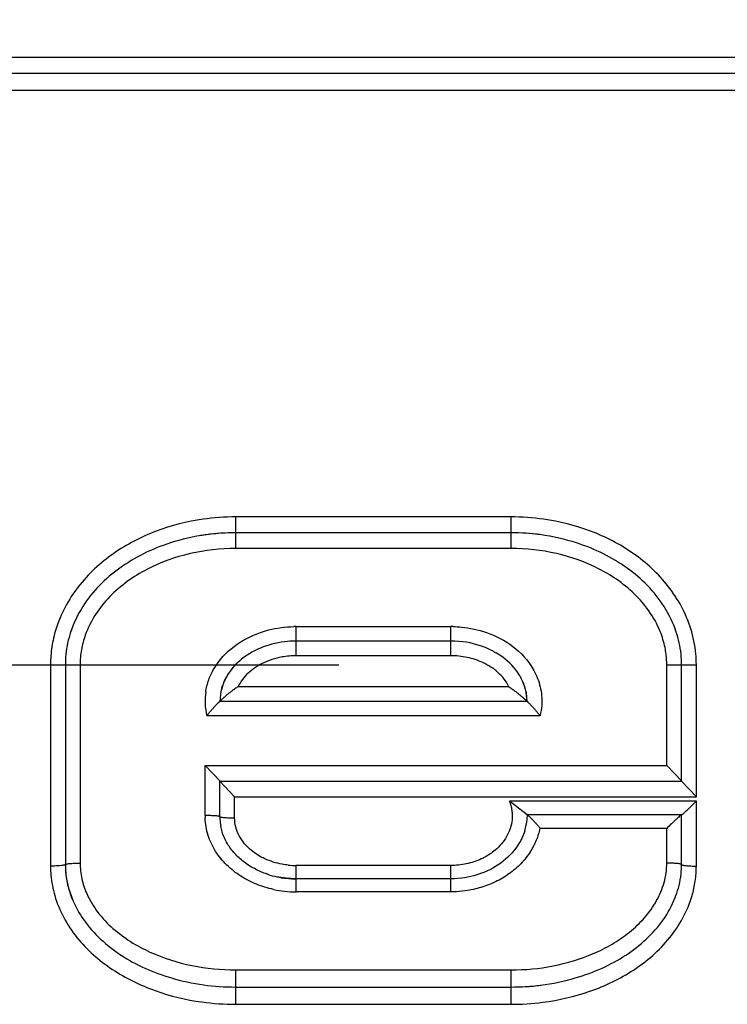
# Model space of a CAD drawing. Units: inches. Extents: x 0.2 to 33.8, y 0.2 to 21.8.
# Drawn here: x 25.5 to 25.8, y 14.8 to 15.1 of the extents above; entities that cross this region are included whole.
import ezdxf

# ---------------------------------------------------------------- set-up
doc = ezdxf.new("R2010")
doc.units = ezdxf.units.IN
doc.header["$LTSCALE"] = 1.87
doc.header["$MEASUREMENT"] = 0
doc.linetypes.add('CENTER', pattern=[0.6, 0.375, -0.075, 0.075, -0.075])
doc.layers.get('0').update_dxf_attribs({"linetype": 'CONTINUOUS'})
doc.layers.add('3_ALL_AXES', color=7, linetype='CONTINUOUS')
doc.styles.get("Standard").update_dxf_attribs({"font": 'txt', "width": 0.8})
doc.dimstyles.new('DIMSTYLE_1', dxfattribs={"dimtxt": 0.1, "dimasz": 0.125, "dimexe": 0.18, "dimexo": 0.0625, "dimgap": 0.09, "dimtad": 0, "dimtih": 1, "dimtoh": 1, "dimzin": 0, "dimdsep": 46, "dimtxsty": 'STANDARD', "dimblk": '_FILLED', "dimblk1": '_FILLED', "dimblk2": '_FILLED', "dimcen": 0.09, "dimadec": 0, "dimazin": 0, "dimtp": 0.01, "dimtm": 0.01, "dimtfac": 1, "dimtofl": 0, "dimtmove": 0, "dimatfit": 3, "dimldrblk": '_FILLED', "dimfxl": 1, "dimtolj": 1, "dimtzin": 0, "dimarcsym": 0})

# ---------------------------------------------------------------- blocks, each defined once
blk = doc.blocks.new('_FILLED')
at = {"color": 0, "linetype": 'BYBLOCK'}
blk.add_solid([(0, 0), (-1, 0.168), (-1, -0.168)], dxfattribs=at)
blk = doc.blocks.new('*D6')
at = {"color": 2, "linetype": 'CONTINUOUS'}
for p, q in [((18.7118853332, 14.8644397489), (18.7118853332, 17.1995432106)), ((31.4699758844, 15.2623613779), (31.4699758844, 17.1995432106)), ((18.7118853332, 17.1370432106), (24.2959836579, 17.1370432106)), ((31.4699758844, 17.1370432106), (25.0109836579, 17.1370432106))]:
    blk.add_line(p, q, dxfattribs=at)
at = {"color": 2, "linetype": 'CONTINUOUS', "xscale": 0.125, "yscale": 0.125, "zscale": 0.125}
for p, rotation in [((18.7118853332, 17.1370432106), 180), ((31.4699758844, 17.1370432106), 360)]:
    blk.add_blockref('_FILLED', p, dxfattribs=dict(at, rotation=rotation))
at = {"color": 2, "linetype": 'CONTINUOUS', "insert": (24.5334836579, 17.1870432106), "char_height": 0.1, "width": 0.64, "attachment_point": 2, "line_spacing_factor": 0.9}
blk.add_mtext('12.76\\P[324,06]', dxfattribs=at)

msp = doc.modelspace()

# ---------------------------------------------------------------- linework, layer by layer
at = {"color": 9, "linetype": 'CONTINUOUS'}
for p, q in [((25.2344277149, 15.1238628794), (26.3662612935, 15.1238628794)), ((25.2344277149, 15.1126539153), (26.3662612935, 15.1126539153)), ((25.6983743982, 14.9683298772), (25.6053743982, 14.9683298772)), ((25.6053743982, 14.9576627354), (25.6053743982, 14.9683298772)), ((25.6983743982, 14.9576627354), (25.6983743982, 14.9683298772)), ((25.6983743982, 14.9576627354), (25.6053743982, 14.9576627354)), ((25.6257743982, 14.9312633387), (25.6779743982, 14.9312633387)), ((25.6257743982, 14.9213836662), (25.6257743982, 14.9312633387)), ((25.6779743982, 14.9213836662), (25.6779743982, 14.9312633387)), ((25.6779743982, 14.9213836662), (25.6257743982, 14.9213836662)), ((25.5427743982, 14.9183613779), (25.5427743982, 14.8502591491)), ((25.5427743982, 14.9183613779), (25.5527743982, 14.9183613779)), ((25.5527743982, 14.9183613779), (25.5527743982, 14.8512711819)), ((25.7509743982, 14.9183613779), (25.7609743982, 14.9183613779)), ((25.7509743982, 14.8842208048), (25.7509743982, 14.9183613779)), ((25.7609743982, 14.8736315117), (25.7609743982, 14.9183613779)), ((25.6976216529, 14.9109064002), (25.6061272361, 14.9109064002)), ((25.7081731717, 14.9010925997), (25.5955730674, 14.9010925997)), ((25.5949743982, 14.8842208048), (25.7509743982, 14.8842208048)), ((25.5949743982, 14.8673490099), (25.5949743982, 14.8842208048)), ((25.6049743982, 14.8736315117), (25.7609743982, 14.8736315117)), ((25.6049743982, 14.8665795057), (25.6049743982, 14.8736315117)), ((25.7609743982, 14.8722211105), (25.6977942028, 14.8722211105)), ((25.7609743982, 14.8502591491), (25.7609743982, 14.8722211105)), ((25.7509743982, 14.8629821924), (25.7082272428, 14.8629821924)), ((25.7509743982, 14.8512711819), (25.7509743982, 14.8629821924)), ((25.6779743982, 14.850460635), (25.6257743982, 14.850460635)), ((25.6257743982, 14.8415450884), (25.6257743982, 14.850460635)), ((25.6779743982, 14.8415450884), (25.6779743982, 14.850460635)), ((25.6779743982, 14.8415450884), (25.6257743982, 14.8415450884)), ((25.6053743982, 14.8151456917), (25.6983743982, 14.8151456917)), ((25.6053743982, 14.803514424), (25.6053743982, 14.8151456917)), ((25.6983743982, 14.803514424), (25.6983743982, 14.8151456917)), ((25.6053743982, 14.803514424), (25.6983743982, 14.803514424))]:
    msp.add_line(p, q, dxfattribs=at)
at = {"color": 7, "linetype": 'CONTINUOUS'}
for p, q in [((25.2344277149, 15.1183613779), (26.3662612935, 15.1183613779)), ((25.6983743982, 14.9629613779), (25.6053743982, 14.9629613779)), ((25.6779743982, 14.9263613779), (25.6257743982, 14.9263613779)), ((25.5477743982, 14.9183613779), (25.5477743982, 14.8507613779)), ((25.7559743982, 14.8789613779), (25.7559743982, 14.9183613779)), ((25.601309778, 14.912430623), (25.6003087417, 14.909260937)), ((25.7024555052, 14.9123915588), (25.7034896719, 14.909013828)), ((25.6003087417, 14.909260937), (25.5999743982, 14.9059614579)), ((25.7037743982, 14.9059613783), (25.7034896719, 14.909013828)), ((25.7037743982, 14.9059613779), (25.5999743982, 14.9059613779)), ((25.6000575078, 14.8789613779), (25.5949743982, 14.8842208048)), ((25.7509743982, 14.8842208048), (25.7560575078, 14.8789613779)), ((25.5999743982, 14.8789613779), (25.7559743982, 14.8789613779)), ((25.5999743982, 14.8669613779), (25.5999743982, 14.8789613779)), ((25.5999743982, 14.8789613779), (25.6049743982, 14.8736315117)), ((25.7559743982, 14.8789613779), (25.7609743982, 14.8736315117)), ((25.7037743982, 14.8675613779), (25.6977942028, 14.8722211105)), ((25.7037743982, 14.867561364), (25.7035952376, 14.8648644544)), ((25.7559743982, 14.8675613779), (25.7037743982, 14.8675613779)), ((25.7559743982, 14.8507613779), (25.7559743982, 14.8675613779)), ((25.7029787413, 14.8620935127), (25.7019934038, 14.8596292724)), ((25.6779743982, 14.8459613779), (25.6257743982, 14.8459613779)), ((25.5488554143, 14.8427352605), (25.5504199875, 14.8383764626)), ((25.6053743982, 14.8093613779), (25.6983743982, 14.8093613779))]:
    msp.add_line(p, q, dxfattribs=at)
at = {"color": 9, "linetype": 'CONTINUOUS'}
for centre, radius, start, end in [((25.6053658295, 14.8899753325), 0.0783545451, 89.9937342116, 98.1268493312), ((25.698382761, 14.8899699099), 0.0783599678, 81.9392727073, 90.006114727), ((25.6257754019, 14.8935053365), 0.0377580022, 90.0015229627, 91.205490562), ((25.6779743526, 14.8935166532), 0.0377466855, 88.7933808436, 89.9999307586), ((25.7198981845, 14.9182303205), 0.0410841604, 5.3808641742, 17.364024661), ((25.6257738175, 14.8940575444), 0.0273261219, 89.9987823082, 95.0072402305), ((25.7218279721, 14.9183572148), 0.0291464264, 0.0081838267, 6.400910132), ((25.7208267638, 14.9183589184), 0.0401476345, 0.0035100413, 5.3224191158), ((25.6160282449, 14.9060622961), 0.0210502297, 171.6035350089, 193.6557368513), ((25.6166106381, 14.8673482857), 0.0216362399, 179.998082136, 182.1859489738), ((25.6852254238, 14.8681171533), 0.0235680186, 337.5288616438, 347.4155515525), ((25.684122347, 14.8685900678), 0.0247681024, 327.2249847876, 337.4932569313), ((25.5780847382, 14.8502617394), 0.0353103401, 180.0042029993, 185.1019248724), ((25.6257736643, 14.8768569668), 0.0263963318, 264.0478673047, 270.0015929967), ((25.5789057151, 14.8503684553), 0.0361375697, 185.1546987549, 196.1717029753), ((25.6257505059, 14.878083097), 0.0365380165, 257.9581196357, 270.037465936), ((25.6053589699, 14.8873516915), 0.0838372689, 262.1399580552, 270.0105440048), ((25.6983868601, 14.8874239373), 0.0839095142, 269.9914906594, 277.3195618042)]:
    msp.add_arc(centre, radius, start, end, dxfattribs=at)
at = {"color": 7, "linetype": 'CONTINUOUS'}
for centre, radius, start, end in [((25.6046470627, 14.8935519681), 0.0693777641, 97.6189880449, 99.2624966781), ((25.6050454588, 14.8902776652), 0.0726759921, 92.5852145734, 97.5880489812), ((25.6986562538, 14.8895821672), 0.0733728109, 83.7270324229, 87.2142471443), ((25.698936218, 14.8923118187), 0.0706289154, 82.5030070808, 83.7108336223), ((25.6247455458, 14.8976547904), 0.0285521544, 111.2066675041, 117.1611315296), ((25.6254911438, 14.8958034259), 0.0305478657, 94.8910231822, 111.2543223938), ((25.6257456928, 14.8926151889), 0.0337462012, 89.951262616, 94.860106), ((25.6793927037, 14.8984959215), 0.0276258156, 59.3807330035, 67.5986598996), ((25.5835246763, 14.9183931878), 0.0357502922, 174.5986153094, 180.0509806143), ((25.7203001165, 14.9183956553), 0.0356742982, 359.9449477998, 5.6407294777), ((25.6184248075, 14.9051465369), 0.0186011915, 148.3092790685, 155.5754495803), ((25.6162850993, 14.9059058715), 0.0163248421, 162.6828835431, 168.1401163251), ((25.6177827772, 14.9054569969), 0.0178882535, 155.6305403208, 162.7382021646), ((25.6881387583, 14.9060626722), 0.0156320142, 4.9038048335, 10.8821326311), ((25.6870677689, 14.9059746024), 0.0167066123, 0.0569223374, 4.8907589287), ((25.6179877669, 14.8669568505), 0.0180133693, 179.9855992542, 182.773669722), ((25.6166694012, 14.8668807551), 0.0166928702, 182.7317624834, 190.7435717708), ((25.6868236257, 14.8671362376), 0.016923854, 342.6645517054, 350.1451683104), ((25.6859872128, 14.8672916472), 0.0177745268, 350.1130547798, 352.1514773192), ((25.5786866435, 14.8507237635), 0.0309122681, 179.9302818058, 186.2631038733), ((25.5791052128, 14.850737361), 0.0313308238, 179.9560793496, 184.8394149333), ((25.7249140557, 14.8507289841), 0.0310603595, 354.2597695858, 0.0597556423), ((25.5774094834, 14.8506127037), 0.029630629, 184.8758539737, 186.3190523397), ((25.5769985955, 14.8505679899), 0.0292173161, 186.3205861167, 187.2121250474), ((25.5766285466, 14.8505217423), 0.0288444256, 186.3102028786, 190.4880973622), ((25.6254310255, 14.8753842649), 0.0294097207, 251.6165537902, 257.790384359), ((25.5765789131, 14.8505144089), 0.0287942275, 187.2111921498, 195.6739944481), ((25.6254477335, 14.8755689173), 0.0295937386, 257.8343754771, 264.3228765945), ((25.625737355, 14.8785924841), 0.0326311272, 264.3420114267, 270.0650427895), ((25.6984058108, 14.8926436611), 0.083282289, 269.9783890944, 273.2156853544), ((25.6987343387, 14.8868523259), 0.077481644, 273.2133584926, 277.2004041533)]:
    msp.add_arc(centre, radius, start, end, dxfattribs=at)
at = {"color": 9, "linetype": 'CONTINUOUS'}
for points, knots in [([(25.5942892274, 14.9675430038), (25.5888988528, 14.9667716626), (25.5782498605, 14.9640877945), (25.5660263716, 14.957765693), (25.5575288538, 14.9509041121), (25.5519805692, 14.9448570111), (25.5474991142, 14.9379789446), (25.5453839512, 14.9329175511), (25.5445839089, 14.9303144718)], [0, 0, 0, 0, 0.2500016469, 0.4997805584, 0.6248655521, 0.7499268143, 0.8749712445, 1, 1, 1, 1]), ([(25.7591100536, 14.9304915421), (25.7582996881, 14.9330873379), (25.7561667275, 14.938132466), (25.7516675411, 14.9449845531), (25.7461094097, 14.9510062661), (25.7376073103, 14.9578366398), (25.7253905407, 14.9641261367), (25.7147539179, 14.9667917229), (25.7093705993, 14.9675556815)], [0, 0, 0, 0, 0.1250308273, 0.2500772884, 0.3751405223, 0.5002267738, 0.7500044602, 1, 1, 1, 1]), ([(25.6053743982, 14.9576627354), (25.6001923045, 14.9576627357), (25.5897968711, 14.9565124488), (25.5774600957, 14.9520927912), (25.5685960043, 14.9466493013), (25.5626566607, 14.9415619991), (25.5577355743, 14.9354766531), (25.5553862237, 14.9307917783), (25.5545191703, 14.9283492332)], [0, 0, 0, 0, 0.2499173391, 0.4997068566, 0.6248362216, 0.7499410037, 0.8750014667, 1, 1, 1, 1]), ([(25.7490380573, 14.9288740712), (25.7481361882, 14.931279289), (25.7457373187, 14.9358840258), (25.7407930041, 14.9418578859), (25.7348662805, 14.9468504247), (25.7260503678, 14.9521933427), (25.7138124745, 14.956532784), (25.7035101959, 14.9576627369), (25.6983743982, 14.9576627354)], [0, 0, 0, 0, 0.1249972593, 0.250055372, 0.3751594215, 0.5002889789, 0.7500876368, 1, 1, 1, 1]), ([(25.5445839089, 14.9303144718), (25.5439903034, 14.928383071), (25.5430816974, 14.9244286676), (25.5427743846, 14.9203818374), (25.5427743982, 14.9183613779)], [0, 0, 0, 0, 0.5000128701, 1, 1, 1, 1]), ([(25.6137268291, 14.9292664549), (25.6146314543, 14.9295791617), (25.6182901496, 14.9306786108), (25.6221205293, 14.9311947921), (25.6249810404, 14.9312549818)], [0, 0, 0, 0, 0.250674361, 1, 1, 1, 1]), ([(25.6787692193, 14.9312549687), (25.6797246462, 14.9312348462), (25.6835441019, 14.9310098011), (25.6873320714, 14.9301982732), (25.6900434523, 14.9292590158)], [0, 0, 0, 0, 0.2498338619, 1, 1, 1, 1]), ([(25.5545191703, 14.9283492332), (25.5539517527, 14.9267507814), (25.5530740767, 14.9234559189), (25.5527744184, 14.9200573048), (25.5527743982, 14.9183613779)], [0, 0, 0, 0, 0.5000366425, 1, 1, 1, 1]), ([(25.5980284446, 14.9170320718), (25.5997340224, 14.9199344998), (25.6044454228, 14.925028445), (25.6105406084, 14.9281650563), (25.6137268291, 14.9292664549)], [0, 0, 0, 0, 0.4996475729, 1, 1, 1, 1]), ([(25.6900434523, 14.9292590158), (25.6932298144, 14.9281552188), (25.6993242977, 14.9250131092), (25.7040326482, 14.9199130824), (25.70573476, 14.9170075619)], [0, 0, 0, 0, 0.5003526729, 1, 1, 1, 1]), ([(25.750792704, 14.921606596), (25.7507231152, 14.9222272291), (25.7503659765, 14.9246981178), (25.7496950246, 14.9271219881), (25.7490380573, 14.9288740712)], [0, 0, 0, 0, 0.2502367864, 1, 1, 1, 1]), ([(25.6233887491, 14.9212793809), (25.622597671, 14.9212100124), (25.6194553553, 14.9207957868), (25.6163787538, 14.9198137661), (25.614256128, 14.9187483276)], [0, 0, 0, 0, 0.2505778782, 1, 1, 1, 1]), ([(25.6888705416, 14.9190488201), (25.6871764824, 14.9198356973), (25.6835885406, 14.9210023601), (25.6798427118, 14.9213836866), (25.6779743982, 14.9213836662)], [0, 0, 0, 0, 0.4999432888, 1, 1, 1, 1]), ([(25.5952036454, 14.9091360926), (25.5954100764, 14.910524941), (25.5961110142, 14.9132659506), (25.5973170843, 14.9158215307), (25.5980284446, 14.9170320718)], [0, 0, 0, 0, 0.5000044547, 1, 1, 1, 1]), ([(25.614256128, 14.9187483276), (25.612548593, 14.9178912412), (25.6093331553, 14.915741723), (25.6069368541, 14.9126319614), (25.6061269846, 14.9109064002)], [0, 0, 0, 0, 0.5005774081, 1, 1, 1, 1]), ([(25.6976209375, 14.9109064002), (25.6971899362, 14.9118248246), (25.6961105711, 14.91356638), (25.6933240762, 14.9165345753), (25.6907068409, 14.9181958734), (25.6888705416, 14.9190488201)], [0, 0, 0, 0, 0.2502498797, 0.5005680423, 1, 1, 1, 1]), ([(25.70573476, 14.9170075619), (25.7067267232, 14.9153142715), (25.7079008732, 14.9125627432), (25.7086769501, 14.908699016), (25.7087855881, 14.9067241436), (25.7087707239, 14.9057388124)], [0, 0, 0, 0, 0.4991163426, 0.7493693892, 1, 1, 1, 1]), ([(25.7087707239, 14.9057388124), (25.7087648071, 14.9053465938), (25.7086975297, 14.903784414), (25.7084546144, 14.902229389), (25.7081731717, 14.9010925997)], [0, 0, 0, 0, 0.2509081155, 1, 1, 1, 1]), ([(25.6977872942, 14.8722211105), (25.6978863467, 14.8719725042), (25.6980799186, 14.8714731414), (25.6983121907, 14.8707036658), (25.6984965144, 14.8699216033), (25.6986853166, 14.8688676577), (25.6988027787, 14.8675322513), (25.6987653566, 14.8664604224), (25.6987148036, 14.8659281639)], [0, 0, 0, 0, 0.1250441755, 0.2500972231, 0.3752185194, 0.5002946183, 0.7501785906, 1, 1, 1, 1]), ([(25.5999743982, 14.8669613779), (25.5999743982, 14.8669763615), (25.5999406662, 14.8670119085), (25.5998139095, 14.8670634362), (25.5995357533, 14.8671256925), (25.5990805065, 14.8671864682), (25.5984655843, 14.8672423172), (25.5977167039, 14.8672884529), (25.5968611601, 14.8673227931), (25.5959349266, 14.8673440431), (25.5952978376, 14.8673490099), (25.5949743982, 14.8673490099)], [0, 0, 0, 0, 0.0089029066, 0.0250940215, 0.0832357865, 0.1755047709, 0.2991574068, 0.4495089368, 0.6214655016, 0.8078190695, 1, 1, 1, 1]), ([(25.5999743982, 14.8669613779), (25.5999743982, 14.8669465506), (25.6000083748, 14.8669114614), (25.6001349346, 14.8668608764), (25.6004131895, 14.8667994453), (25.6008683081, 14.8667396484), (25.6014832441, 14.8666846041), (25.6022321029, 14.8666391649), (25.6030876446, 14.866605332), (25.6040138729, 14.866584399), (25.6046509591, 14.8665795057), (25.6049743982, 14.8665795057)], [0, 0, 0, 0, 0.0088123753, 0.0249571934, 0.0830608665, 0.1753250669, 0.2989931668, 0.4493741936, 0.6213704171, 0.8077701132, 1, 1, 1, 1]), ([(25.598560587, 14.8552398341), (25.5974973549, 14.8569220437), (25.5957721357, 14.8605613138), (25.5950659767, 14.8645350826), (25.5949901429, 14.86652302)], [0, 0, 0, 0, 0.500083546, 1, 1, 1, 1]), ([(25.6106381971, 14.8555715836), (25.6098170606, 14.8562497988), (25.6082850275, 14.8577473839), (25.6064586483, 14.8603932407), (25.6052569802, 14.8633801032), (25.6049744462, 14.8655163264), (25.6049743982, 14.8665795057)], [0, 0, 0, 0, 0.2502481965, 0.5003120508, 0.7501813645, 1, 1, 1, 1]), ([(25.6987148036, 14.8659281639), (25.698619704, 14.8649268881), (25.6981981327, 14.8629382677), (25.6965362693, 14.8592540171), (25.6945030513, 14.8569177342), (25.6929649768, 14.8556276511)], [0, 0, 0, 0, 0.250210848, 0.5005935345, 1, 1, 1, 1]), ([(25.6181277033, 14.8423490862), (25.616167345, 14.8427680387), (25.6123103682, 14.8439371041), (25.606930837, 14.8466858447), (25.602185376, 14.8504231276), (25.5996278995, 14.8535511685), (25.598560587, 14.8552398341)], [0, 0, 0, 0, 0.2504206799, 0.5005799009, 0.7504463472, 1, 1, 1, 1]), ([(25.7049474355, 14.8551820633), (25.7039985766, 14.8537059554), (25.7017884008, 14.8509423286), (25.6977569492, 14.8475067102), (25.6931893989, 14.8448225015), (25.689893049, 14.8435479185), (25.6882085043, 14.8430406583)], [0, 0, 0, 0, 0.2496689967, 0.4995667422, 0.7496922511, 1, 1, 1, 1]), ([(25.6929649768, 14.8556276511), (25.6919044186, 14.8547380919), (25.6903560866, 14.8537004684), (25.6887043254, 14.8528745294), (25.6882846603, 14.8526804743)], [0, 0, 0, 0, 0.7496147553, 1, 1, 1, 1]), ([(25.5477743982, 14.8507613779), (25.5477743982, 14.8507431678), (25.5477448299, 14.8506993018), (25.5476160302, 14.8506285965), (25.547338333, 14.8505498193), (25.5468812439, 14.8504694617), (25.5462661964, 14.8503975866), (25.5455169796, 14.8503375563), (25.544338326, 14.8502764958), (25.5434115019, 14.8502591491), (25.5427743982, 14.8502591491)], [0, 0, 0, 0, 0.0107600028, 0.0279745593, 0.0869916654, 0.1793946571, 0.3027291099, 0.4524496959, 0.6235493034, 1, 1, 1, 1]), ([(25.5477743982, 14.8507613779), (25.5477743982, 14.8507798078), (25.5478037341, 14.8508241835), (25.5479325653, 14.8508961602), (25.5482103057, 14.8509760557), (25.5486674834, 14.8510577045), (25.5492825597, 14.8511306452), (25.5500317943, 14.8511915919), (25.5512104444, 14.8512535705), (25.5521372907, 14.8512711816), (25.5527743982, 14.8512711819)], [0, 0, 0, 0, 0.0108854501, 0.0281738649, 0.0872563879, 0.1796707664, 0.30298348, 0.4526594239, 0.623697849, 1, 1, 1, 1]), ([(25.5527743982, 14.8512711819), (25.5527743652, 14.8495040127), (25.5531650296, 14.8459592666), (25.5542872128, 14.8425802302), (25.5549990588, 14.8409626741)], [0, 0, 0, 0, 0.4999869642, 1, 1, 1, 1]), ([(25.6230364291, 14.8506029409), (25.6223601358, 14.8506735232), (25.6196728295, 14.8510596982), (25.6170428556, 14.8518745051), (25.6151961853, 14.8527282149)], [0, 0, 0, 0, 0.2505013317, 1, 1, 1, 1]), ([(25.6882846603, 14.8526804743), (25.686680634, 14.8519387649), (25.6832886743, 14.8508271826), (25.6797431779, 14.850460626), (25.6779743982, 14.850460635)], [0, 0, 0, 0, 0.4997781321, 1, 1, 1, 1]), ([(25.7475662232, 14.8385779624), (25.7486362935, 14.8405103277), (25.750359782, 14.8446272346), (25.7509743632, 14.8490633901), (25.7509743982, 14.8512711819)], [0, 0, 0, 0, 0.5001215298, 1, 1, 1, 1]), ([(25.7559743982, 14.8507613779), (25.7559743982, 14.8507798079), (25.7559450624, 14.8508241837), (25.7558162312, 14.8508961607), (25.7555384909, 14.8509760564), (25.7550813132, 14.8510577054), (25.7544662369, 14.8511306461), (25.7537170022, 14.8511915928), (25.7525383522, 14.8512535711), (25.7516115058, 14.8512711819), (25.7509743982, 14.8512711819)], [0, 0, 0, 0, 0.0108854849, 0.0281739151, 0.087256442, 0.1796708125, 0.3029835084, 0.4526594381, 0.6236978627, 1, 1, 1, 1]), ([(25.7559743982, 14.8507613779), (25.7559743982, 14.8507431678), (25.7560039665, 14.8506993018), (25.7561327662, 14.8506285966), (25.7564104634, 14.8505498193), (25.7568675525, 14.8504694618), (25.7574826, 14.8503975866), (25.7582318169, 14.8503375563), (25.7594104705, 14.8502764958), (25.7603372946, 14.8502591491), (25.7609743982, 14.8502591491)], [0, 0, 0, 0, 0.0107600007, 0.0279745566, 0.0869916634, 0.1793946565, 0.3027291117, 0.4524496988, 0.6235493046, 1, 1, 1, 1]), ([(25.7595394615, 14.8402647533), (25.7600102028, 14.8418843834), (25.7607306833, 14.8451932454), (25.7609744161, 14.8485717117), (25.7609743982, 14.8502591491)], [0, 0, 0, 0, 0.499883791, 1, 1, 1, 1]), ([(25.5441980601, 14.8403035348), (25.5449450093, 14.8377230526), (25.5470119667, 14.8327108336), (25.5515230194, 14.8259716262), (25.55713638, 14.8201164378), (25.5657164286, 14.8135420334), (25.5779677276, 14.8075718166), (25.5885432174, 14.8050426045), (25.5938939105, 14.8043020673)], [0, 0, 0, 0, 0.1246482314, 0.249379131, 0.3742532737, 0.4992901459, 0.7493641373, 1, 1, 1, 1]), ([(25.5549990588, 14.8409626741), (25.5559939061, 14.8387020431), (25.5585904266, 14.8344283332), (25.5637335541, 14.8290207405), (25.5697334182, 14.8245793065), (25.5785013446, 14.8198809572), (25.5904494818, 14.8161198848), (25.6004052134, 14.815145675), (25.6053743982, 14.8151456917)], [0, 0, 0, 0, 0.1245302263, 0.2492682706, 0.3741973423, 0.4992932488, 0.7494532123, 1, 1, 1, 1]), ([(25.6882085043, 14.8430406583), (25.6873806092, 14.8427913575), (25.684036314, 14.8419198034), (25.6805643443, 14.8415450423), (25.6779743982, 14.8415450884)], [0, 0, 0, 0, 0.2502824301, 1, 1, 1, 1]), ([(25.6983743982, 14.8151456917), (25.7031217822, 14.8151456756), (25.7126319045, 14.8160354175), (25.7240863303, 14.8194609155), (25.7325766409, 14.8237256024), (25.7384620008, 14.8277475824), (25.7436419606, 14.8326393169), (25.7464225839, 14.8365127442), (25.7475662232, 14.8385779624)], [0, 0, 0, 0, 0.2505018427, 0.5006540261, 0.6257394386, 0.7506732661, 0.8754331373, 1, 1, 1, 1]), ([(25.7090772051, 14.8041982015), (25.7144959265, 14.8048957583), (25.7252156015, 14.8073610372), (25.7376538441, 14.8133071154), (25.746375855, 14.8199010241), (25.7520867801, 14.8257923789), (25.7566785153, 14.8325901129), (25.7587811391, 14.8376556729), (25.7595394615, 14.8402647533)], [0, 0, 0, 0, 0.2506266907, 0.5007072373, 0.6257537191, 0.7506320361, 0.8753595773, 1, 1, 1, 1])]:
    msp.add_open_spline(points, degree=3, knots=knots, dxfattribs=at)
at = {"color": 7, "linetype": 'CONTINUOUS'}
for points, knots in [([(25.5954486205, 14.9623172414), (25.5910445533, 14.9617279467), (25.580147718, 14.9591147534), (25.5654875622, 14.951748214), (25.5548406278, 14.9411034817), (25.5505282699, 14.9323719197), (25.5494216879, 14.9289512486), (25.549357427, 14.9287465896)], [0, 0, 0, 0, 0.1880459293, 0.5087766366, 0.829507344, 0.9898726977, 1, 1, 1, 1]), ([(25.7543426203, 14.9289006858), (25.7542939676, 14.9290533379), (25.7531981728, 14.9324171811), (25.7489081687, 14.9411034817), (25.7382612343, 14.951748214), (25.723563708, 14.9591335316), (25.7126136342, 14.961749635), (25.7081514662, 14.9623369776)], [0, 0, 0, 0, 0.0075842476, 0.1680188797, 0.488888144, 0.8097574083, 1, 1, 1, 1]), ([(25.7558016719, 14.9219020944), (25.7555281183, 14.9246490599), (25.7548318291, 14.927578329), (25.7538853315, 14.9302573897), (25.7537207104, 14.9306978078)], [0, 0, 0, 0, 0.833118326, 1, 1, 1, 1]), ([(25.5498054692, 14.9300866095), (25.5497198168, 14.9298451611), (25.5488501488, 14.9273146609), (25.5482005469, 14.9245640946), (25.5479331265, 14.9217584477)], [0, 0, 0, 0, 0.0962013727, 1, 1, 1, 1]), ([(25.6899206811, 14.9240370135), (25.6892792354, 14.9243024503), (25.6858157555, 14.9255958528), (25.6818243982, 14.9263613779), (25.6779743982, 14.9263613779)], [0, 0, 0, 0, 0.1906463813, 1, 1, 1, 1]), ([(25.6117116455, 14.9230583918), (25.6104491919, 14.922409425), (25.6068912956, 14.9202059009), (25.6034353805, 14.9166519373), (25.6016811653, 14.9133076941), (25.601309778, 14.912430623)], [0, 0, 0, 0, 0.2726752424, 0.8219001448, 1, 1, 1, 1]), ([(25.7011116478, 14.9149830868), (25.6996536817, 14.917330301), (25.6971944972, 14.9198494729), (25.6941996121, 14.9218329443), (25.6934633834, 14.9222698918)], [0, 0, 0, 0, 0.7643446692, 1, 1, 1, 1]), ([(25.7034896719, 14.909013828), (25.7033585547, 14.9096953186), (25.7027833449, 14.9118577167), (25.7018809917, 14.9137377911), (25.7011288206, 14.9149554399), (25.7011116478, 14.9149830868)], [0, 0, 0, 0, 0.2920499657, 0.983891853, 1, 1, 1, 1]), ([(25.6061272361, 14.9109064002), (25.6057696124, 14.9106787222), (25.6050659034, 14.9102103154), (25.6040451023, 14.9094730531), (25.6030747855, 14.9087139711), (25.6023103087, 14.9080730842), (25.6017369209, 14.9075741322), (25.6013428474, 14.907223919), (25.600981218, 14.9068969961), (25.6006599319, 14.9066025719), (25.6004222618, 14.906382237), (25.6002606096, 14.9062313005), (25.6001642647, 14.9061407815), (25.6000866613, 14.9060680095), (25.6000347861, 14.9060182214), (25.6000033978, 14.9059894723), (25.599988947, 14.9059740199), (25.5999789612, 14.9059676315), (25.5999758236, 14.9059613779), (25.5999743982, 14.9059613779)], [0, 0, 0, 0, 0.1608654607, 0.3206659283, 0.4776881133, 0.6282179854, 0.6991370353, 0.7660952473, 0.828259838, 0.8841142287, 0.9314532713, 0.9512304693, 0.9680397559, 0.9816012826, 0.9916351433, 0.9952417147, 0.9978613824, 0.9994591453, 1, 1, 1, 1]), ([(25.6976216529, 14.9109064002), (25.6979792652, 14.9106787037), (25.6986829623, 14.9102102786), (25.6997037755, 14.9094730242), (25.7006741314, 14.9087139699), (25.7014386503, 14.9080731083), (25.7020120644, 14.9075741676), (25.7024061409, 14.9072239604), (25.7027677684, 14.9068970374), (25.7030890008, 14.9066026072), (25.7033267118, 14.9063822632), (25.7034882201, 14.9062313185), (25.7035848072, 14.9061407944), (25.7036616759, 14.9060680188), (25.7037150782, 14.9060182257), (25.7037443109, 14.9059894762), (25.7037623859, 14.9059740195), (25.7037658234, 14.9059676367), (25.7037758216, 14.9059613779), (25.7037743982, 14.9059613779)], [0, 0, 0, 0, 0.1608668809, 0.3206688525, 0.4776941721, 0.6282285114, 0.6991492233, 0.7661081184, 0.8282720764, 0.8841249256, 0.9314617926, 0.9512377238, 0.9680456538, 0.9816057558, 0.9916381449, 0.9952439695, 0.9978628864, 0.9994598969, 1, 1, 1, 1]), ([(25.5955730674, 14.9010925997), (25.5958033581, 14.9013842266), (25.5962656226, 14.9019579754), (25.5969638913, 14.9027922288), (25.5976493249, 14.9035799311), (25.598207084, 14.9041953373), (25.5986317621, 14.9046479926), (25.5989245543, 14.9049523707), (25.5991963805, 14.9052266866), (25.5994407684, 14.905465569), (25.5996242387, 14.9056399545), (25.5997489852, 14.9057568879), (25.5998254178, 14.9058267582), (25.5998820058, 14.9058806719), (25.5999361082, 14.9059248262), (25.5999467966, 14.9059432601), (25.5999774513, 14.9059613779), (25.5999731384, 14.9059613779)], [0, 0, 0, 0, 0.1696970151, 0.3364556722, 0.4967969843, 0.6465154564, 0.7157194572, 0.7802403652, 0.8393903119, 0.8920507926, 0.9363723923, 0.9548041767, 0.9704279287, 0.9830017344, 0.992283376, 0.99803037, 1, 1, 1, 1]), ([(25.7037755911, 14.9059613779), (25.7037799026, 14.9059613779), (25.7037898826, 14.9059432541), (25.7038199929, 14.9059248165), (25.7038633805, 14.905880655), (25.703924451, 14.9058267395), (25.7039991757, 14.9057568736), (25.7041246186, 14.9056399605), (25.7043076044, 14.9054656392), (25.7045522048, 14.9052269095), (25.7048241236, 14.9049528657), (25.7051171349, 14.9046488101), (25.7055419656, 14.9041965186), (25.7060994822, 14.9035811957), (25.7067826643, 14.9027919144), (25.7074786125, 14.9019560775), (25.707941492, 14.9013830499), (25.7081731717, 14.9010925997)], [0, 0, 0, 0, 0.0019694449, 0.0077158955, 0.0169967666, 0.029569696, 0.0451925753, 0.0636235872, 0.1079442567, 0.1606049357, 0.2197564977, 0.2842798252, 0.3534851556, 0.5031987635, 0.6635280778, 0.83028745, 1, 1, 1, 1]), ([(25.7559743982, 14.8675613779), (25.7561904459, 14.86771674), (25.7568499379, 14.8682279276), (25.7579775594, 14.8692648468), (25.7594121542, 14.8706779591), (25.7604443507, 14.871690331), (25.7609743982, 14.8722211105)], [0, 0, 0, 0, 0.1165677203, 0.3659521862, 0.6710008453, 1, 1, 1, 1]), ([(25.7082272428, 14.8629821924), (25.7080007941, 14.8632620199), (25.7075459683, 14.8638099766), (25.7068587473, 14.8646020069), (25.7061877898, 14.865345927), (25.705642854, 14.8659251781), (25.7052228611, 14.86634744), (25.7049273742, 14.8666312533), (25.7046457015, 14.8668859793), (25.7043845211, 14.8671063584), (25.7041846574, 14.8672663755), (25.7040452561, 14.8673735917), (25.7039609451, 14.8674378367), (25.7038917286, 14.8674874074), (25.7038414647, 14.8675278742), (25.7038077207, 14.867544819), (25.7037950899, 14.8675613779), (25.703790513, 14.8675613779)], [0, 0, 0, 0, 0.1689390641, 0.3341690301, 0.4920870182, 0.6390692171, 0.7073457694, 0.7715709718, 0.8313285377, 0.8855366723, 0.9319330921, 0.9514495167, 0.9681059421, 0.9815966376, 0.9916146675, 0.997852069, 1, 1, 1, 1]), ([(25.7559582049, 14.8675613779), (25.7557447106, 14.8674068345), (25.7553269792, 14.8670876868), (25.7546927506, 14.8665546201), (25.7540320884, 14.8659467973), (25.7533163992, 14.8652630344), (25.7522873989, 14.864270429), (25.7515013963, 14.8635053368), (25.7509743982, 14.8629821924)], [0, 0, 0, 0, 0.1167043831, 0.2327455844, 0.3667953084, 0.5142196463, 0.6711266231, 1, 1, 1, 1]), ([(25.6049873686, 14.8545146584), (25.6040758586, 14.855523045), (25.6024251985, 14.8577422816), (25.60095488, 14.8609294793), (25.6003949873, 14.8631072062), (25.600269135, 14.8637689736)], [0, 0, 0, 0, 0.4122146953, 0.8308927829, 1, 1, 1, 1]), ([(25.7019934038, 14.8596292724), (25.701759528, 14.8591508481), (25.7001193752, 14.8561287009), (25.696081814, 14.8515539621), (25.6906307734, 14.8485381025), (25.6872512822, 14.8474006935), (25.6868187458, 14.8472663296)], [0, 0, 0, 0, 0.0775993519, 0.5079200659, 0.9382407798, 1, 1, 1, 1]), ([(25.6161559384, 14.8474754055), (25.6160138843, 14.8475225222), (25.6129619914, 14.8485598003), (25.6090116633, 14.8506787464), (25.6059274629, 14.8534746494), (25.6049873686, 14.8545146584)], [0, 0, 0, 0, 0.0311686168, 0.6737495659, 1, 1, 1, 1]), ([(25.7536146114, 14.8390491785), (25.7537798116, 14.8394496404), (25.7547897151, 14.8420321543), (25.7555399531, 14.8448743337), (25.7558186656, 14.8476223764)], [0, 0, 0, 0, 0.157460013, 1, 1, 1, 1]), ([(25.5482660322, 14.8452711552), (25.5485991038, 14.8434731791), (25.5492050648, 14.8414080787), (25.5499545774, 14.83948653), (25.5501117515, 14.8391036904)], [0, 0, 0, 0, 0.7978280852, 1, 1, 1, 1]), ([(25.5501117515, 14.8391036904), (25.5511551825, 14.836562135), (25.5539341441, 14.8316311103), (25.5595009717, 14.8253629514), (25.5687925328, 14.8181545125), (25.5803369343, 14.8129137713), (25.5906916333, 14.8106083274), (25.5945714745, 14.8100780259)], [0, 0, 0, 0, 0.1463550726, 0.314755899, 0.4831567254, 0.8199583782, 1, 1, 1, 1]), ([(25.7082847102, 14.8099614716), (25.7125057372, 14.810486976), (25.7231805024, 14.8128087423), (25.7349562637, 14.8181545125), (25.7442478248, 14.8253629514), (25.7499232369, 14.8317533748), (25.7527592671, 14.8368581801), (25.7538355033, 14.8395977794)], [0, 0, 0, 0, 0.189388794, 0.5185675986, 0.6831570009, 0.8477464031, 1, 1, 1, 1])]:
    msp.add_open_spline(points, degree=3, knots=knots, dxfattribs=at)
for points in [[(25.6053743982, 14.9629613779), (25.6018510935, 14.9629613779), (25.5985561203, 14.9627330463), (25.5954486205, 14.9623172414)], [(25.7081514662, 14.9623369776), (25.7050875984, 14.9627402659), (25.7018415543, 14.9629613779), (25.6983743982, 14.9629613779)], [(25.6868187458, 14.8472663296), (25.6842374915, 14.8464644841), (25.681357498, 14.8459613779), (25.6779743982, 14.8459613779)], [(25.6257743982, 14.8459613779), (25.6233605308, 14.8459613779), (25.6211962204, 14.8462109348), (25.6192111981, 14.8466397799)], [(25.5945714745, 14.8100780259), (25.5979496046, 14.8096162988), (25.601534541, 14.8093613779), (25.6053743982, 14.8093613779)], [(25.6983743982, 14.8093613779), (25.7018778668, 14.8093613779), (25.7051691225, 14.8095735908), (25.7082847102, 14.8099614716)]]:
    msp.add_open_spline(points, degree=3, dxfattribs=at)
at = {"color": 9, "linetype": 'CONTINUOUS'}
msp.add_open_spline([(25.6151961853, 14.8527282149), (25.6135707564, 14.8534796455), (25.6120188663, 14.8544312242), (25.6106381971, 14.8555715836)], degree=3, dxfattribs=at)
at = {"layer": '3_ALL_AXES', "color": 2, "linetype": 'CENTER'}
msp.add_line((18.2069025672, 14.9183613779), (31.8193475984, 14.9183613779), dxfattribs=at)

# ---------------------------------------------------------------- dimensions: what is measured, and where the dimension line sits
at = {"color": 2, "linetype": 'CONTINUOUS'}
dim = msp.add_linear_dim(base=(31.4699758844, 17.1370432106), p1=(18.7118853332, 14.8644397489), p2=(31.4699758844, 15.2623613779), dimstyle='DIMSTYLE_1', dxfattribs=at)
dim.commit()
dim.dimension.update_dxf_attribs({"geometry": '*D6', "text_midpoint": (24.5334836579, 17.0620432106), "dimtype": 160})

doc.saveas('drawing.dxf')
